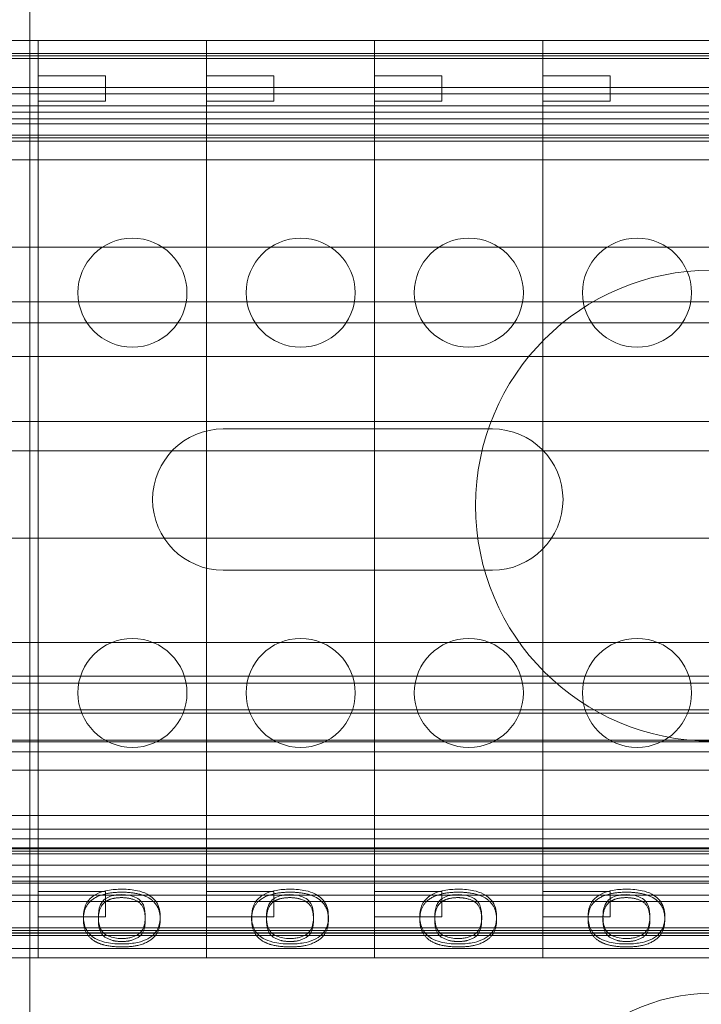
# Model space of a CAD drawing. Units: millimetres. Extents: x 622 to 8360, y 78 to 10896.
# Drawn here: x 2879 to 2899, y 5155 to 5185 of the extents above; entities that cross this region are included whole.
import ezdxf

# ---------------------------------------------------------------- set-up
doc = ezdxf.new("R2010")
doc.units = ezdxf.units.MM
doc.header["$LTSCALE"] = 40
for name, color, linetype, lineweight in [('Center Mark(Hillmar_metric)', 7, 'Continuous', 18), ('Dimensions(Hillmar_metric)', 7, 'Continuous', 13), ('Hidden Edges(Hillmar_metric)', 7, 'Continuous', 18), ('Symbols(Hillmar_metric)', 7, 'Continuous', 18)]:
    doc.layers.add(name, color=color, linetype=linetype, lineweight=lineweight)
doc.styles.add('Hillmar_metric_Dimensions', font='arial.ttf')
doc.dimstyles.new('DEFAULT-ISO-Method 1b-Hillmar_metric', dxfattribs={"dimscale": 40, "dimtxt": 2, "dimasz": 2.5, "dimexe": 1, "dimexo": 1, "dimgap": 0.25, "dimtad": 1, "dimtih": 1, "dimtoh": 1, "dimrnd": 1e-08, "dimdsep": 46, "dimtxsty": 'Hillmar_metric_Dimensions', "dimcen": 0.09, "dimdle": 8, "dimclrd": 7, "dimclre": 7, "dimclrt": 7, "dimazin": 2, "dimtfac": 0.75, "dimtmove": 0, "dimatfit": 3, "dimfxl": 1, "dimtolj": 1, "dimlwd": 9, "dimlwe": 9, "dimarcsym": 0})
doc.dimstyles.new('DEFAULT-ISO-Method 1b-Hillmar_metric$7', dxfattribs={"dimscale": 40, "dimtxt": 2, "dimasz": 2.5, "dimexe": 1, "dimexo": 1, "dimgap": 0.25, "dimtad": 1, "dimtih": 1, "dimtoh": 1, "dimrnd": 1e-08, "dimdsep": 46, "dimtxsty": 'Hillmar_metric_Dimensions', "dimcen": 0.09, "dimdle": 8, "dimclrd": 7, "dimclre": 7, "dimclrt": 7, "dimazin": 2, "dimtfac": 0.75, "dimtmove": 0, "dimatfit": 3, "dimfxl": 1, "dimtolj": 1, "dimlwd": 15, "dimlwe": 9, "dimarcsym": 0})

# ---------------------------------------------------------------- blocks, each defined once
blk = doc.blocks.new('*D26')
at = {"layer": 'Defpoints', "color": 0, "linetype": 'Continuous', "transparency": 16777216}
for p in [(2844.214, 5172.802), (1780.334, 4662.802), (2954.214, 4662.802)]:
    blk.add_point(p, dxfattribs=at)
at = {"layer": 'Dimensions(Hillmar_metric)', "color": 7, "linetype": 'Continuous', "lineweight": 9, "transparency": 16777216}
for p, q in [((2804.214, 5172.802), (1740.334, 5172.802)), ((1780.334, 5072.802), (1780.334, 4968.648)), ((1780.334, 4762.802), (1780.334, 4866.956)), ((2914.214, 4662.802), (1740.334, 4662.802))]:
    blk.add_line(p, q, dxfattribs=at)
at = {"layer": 'Dimensions(Hillmar_metric)', "color": 7, "linetype": 'Continuous', "transparency": 16777216}
for points in [[(1763.667, 5072.802), (1797, 5072.802), (1780.334, 5172.802)], [(1763.667, 4762.802), (1797, 4762.802), (1780.334, 4662.802)]]:
    blk.add_solid(points, dxfattribs=at)
at = {"layer": 'Dimensions(Hillmar_metric)', "color": 7, "linetype": 'Continuous', "lineweight": 13, "transparency": 16777216, "insert": (1780.334, 4917.802), "char_height": 80, "attachment_point": 5, "style": 'Hillmar_metric_Dimensions'}
blk.add_mtext('\\A1;510', dxfattribs=at)
blk = doc.blocks.new('*D28')
at = {"layer": 'Defpoints', "color": 0, "linetype": 'Continuous', "transparency": 16777216}
for p in [(2954.214, 5942.802), (2054.214, 4734.702), (2954.214, 4734.702)]:
    blk.add_point(p, dxfattribs=at)
at = {"layer": 'Dimensions(Hillmar_metric)', "color": 7, "linetype": 'Continuous', "lineweight": 9, "transparency": 16777216}
for p, q in [((2054.214, 4774.702), (2054.214, 5982.802)), ((2954.214, 4774.702), (2954.214, 5982.802)), ((2154.214, 5942.802), (2854.214, 5942.802))]:
    blk.add_line(p, q, dxfattribs=at)
at = {"layer": 'Dimensions(Hillmar_metric)', "color": 7, "linetype": 'Continuous', "transparency": 16777216}
for points in [[(2154.214, 5959.468), (2154.214, 5926.135), (2054.214, 5942.802)], [(2854.214, 5959.468), (2854.214, 5926.135), (2954.214, 5942.802)]]:
    blk.add_solid(points, dxfattribs=at)
at = {"layer": 'Dimensions(Hillmar_metric)', "color": 7, "linetype": 'Continuous', "lineweight": 13, "transparency": 16777216, "insert": (2504.214, 5994.193), "char_height": 80, "attachment_point": 5, "style": 'Hillmar_metric_Dimensions'}
blk.add_mtext('\\A1;900 MOUNT', dxfattribs=at)

msp = doc.modelspace()

# ---------------------------------------------------------------- linework, layer by layer
at = {"layer": 'Center Mark(Hillmar_metric)'}
msp.add_line((2916.114, 5172.802), (2772.314, 5172.802), dxfattribs=at)
at = {"layer": 'Hidden Edges(Hillmar_metric)'}
for p, q in [((2879.214, 5122.802), (2879.214, 5222.802)), ((2879.464, 5184.133), (2874.464, 5184.133)), ((2879.464, 5184.133), (2879.464, 5183.842)), ((2884.464, 5184.133), (2879.464, 5184.133)), ((2879.464, 5183.842), (2879.464, 5184.133)), ((2879.464, 5183.679), (2879.464, 5183.842)), ((2879.464, 5183.842), (2879.464, 5183.679)), ((2884.464, 5184.133), (2884.464, 5183.842)), ((2889.464, 5184.133), (2884.464, 5184.133)), ((2884.464, 5183.842), (2884.464, 5184.133)), ((2884.464, 5183.679), (2884.464, 5183.842)), ((2884.464, 5183.842), (2884.464, 5183.679)), ((2889.464, 5184.133), (2889.464, 5183.842)), ((2894.464, 5184.133), (2889.464, 5184.133)), ((2889.464, 5183.842), (2889.464, 5184.133)), ((2889.464, 5183.679), (2889.464, 5183.842)), ((2889.464, 5183.842), (2889.464, 5183.679)), ((2894.464, 5184.133), (2894.464, 5183.842)), ((2899.464, 5184.133), (2894.464, 5184.133)), ((2894.464, 5183.842), (2894.464, 5184.133)), ((2894.464, 5183.679), (2894.464, 5183.842)), ((2894.464, 5183.842), (2894.464, 5183.679)), ((2874.464, 5183.751), (2879.464, 5183.751)), ((2879.464, 5183.679), (2874.464, 5183.679)), ((2879.464, 5183.599), (2874.464, 5183.599)), ((2879.464, 5183.751), (2884.464, 5183.751)), ((2879.464, 5183.599), (2879.464, 5183.679)), ((2884.464, 5183.679), (2879.464, 5183.679)), ((2879.464, 5183.679), (2879.464, 5183.599)), ((2879.464, 5182.733), (2879.464, 5183.599)), ((2884.464, 5183.599), (2879.464, 5183.599)), ((2879.464, 5183.599), (2879.464, 5182.733)), ((2884.464, 5183.751), (2889.464, 5183.751)), ((2884.464, 5183.599), (2884.464, 5183.679)), ((2889.464, 5183.679), (2884.464, 5183.679)), ((2884.464, 5183.679), (2884.464, 5183.599)), ((2884.464, 5182.733), (2884.464, 5183.599)), ((2889.464, 5183.599), (2884.464, 5183.599)), ((2884.464, 5183.599), (2884.464, 5182.733)), ((2889.464, 5183.751), (2894.464, 5183.751)), ((2889.464, 5183.599), (2889.464, 5183.679)), ((2894.464, 5183.679), (2889.464, 5183.679)), ((2889.464, 5183.679), (2889.464, 5183.599)), ((2889.464, 5182.733), (2889.464, 5183.599)), ((2894.464, 5183.599), (2889.464, 5183.599)), ((2889.464, 5183.599), (2889.464, 5182.733)), ((2894.464, 5183.751), (2899.464, 5183.751)), ((2894.464, 5183.599), (2894.464, 5183.679)), ((2899.464, 5183.679), (2894.464, 5183.679)), ((2894.464, 5183.679), (2894.464, 5183.599)), ((2894.464, 5182.733), (2894.464, 5183.599)), ((2899.464, 5183.599), (2894.464, 5183.599)), ((2894.464, 5183.599), (2894.464, 5182.733)), ((2879.464, 5183.078), (2881.464, 5183.078)), ((2881.464, 5182.328), (2881.464, 5183.078)), ((2884.464, 5183.078), (2886.464, 5183.078)), ((2886.464, 5182.328), (2886.464, 5183.078)), ((2889.464, 5183.078), (2891.464, 5183.078)), ((2891.464, 5182.328), (2891.464, 5183.078)), ((2894.464, 5183.078), (2896.464, 5183.078)), ((2896.464, 5182.328), (2896.464, 5183.078)), ((2879.464, 5182.733), (2874.464, 5182.733)), ((2879.464, 5182.187), (2879.464, 5182.733)), ((2884.464, 5182.733), (2879.464, 5182.733)), ((2879.464, 5182.733), (2879.464, 5182.187)), ((2884.464, 5182.187), (2884.464, 5182.733)), ((2889.464, 5182.733), (2884.464, 5182.733)), ((2884.464, 5182.733), (2884.464, 5182.187)), ((2889.464, 5182.187), (2889.464, 5182.733)), ((2894.464, 5182.733), (2889.464, 5182.733)), ((2889.464, 5182.733), (2889.464, 5182.187)), ((2894.464, 5182.187), (2894.464, 5182.733)), ((2899.464, 5182.733), (2894.464, 5182.733)), ((2894.464, 5182.733), (2894.464, 5182.187)), ((2879.464, 5182.548), (2874.464, 5182.548)), ((2884.464, 5182.548), (2879.464, 5182.548)), ((2889.464, 5182.548), (2884.464, 5182.548)), ((2894.464, 5182.548), (2889.464, 5182.548)), ((2899.464, 5182.548), (2894.464, 5182.548)), ((2879.464, 5182.187), (2874.464, 5182.187)), ((2879.464, 5182.328), (2881.464, 5182.328)), ((2879.464, 5181.658), (2879.464, 5182.187)), ((2884.464, 5182.187), (2879.464, 5182.187)), ((2879.464, 5182.187), (2879.464, 5181.658)), ((2884.464, 5182.328), (2886.464, 5182.328)), ((2884.464, 5181.658), (2884.464, 5182.187)), ((2889.464, 5182.187), (2884.464, 5182.187)), ((2884.464, 5182.187), (2884.464, 5181.658)), ((2889.464, 5182.328), (2891.464, 5182.328)), ((2889.464, 5181.658), (2889.464, 5182.187)), ((2894.464, 5182.187), (2889.464, 5182.187)), ((2889.464, 5182.187), (2889.464, 5181.658)), ((2894.464, 5182.328), (2896.464, 5182.328)), ((2894.464, 5181.658), (2894.464, 5182.187)), ((2899.464, 5182.187), (2894.464, 5182.187)), ((2894.464, 5182.187), (2894.464, 5181.658)), ((2879.464, 5181.999), (2874.464, 5181.999)), ((2879.464, 5181.802), (2874.464, 5181.802)), ((2884.464, 5181.999), (2879.464, 5181.999)), ((2884.464, 5181.802), (2879.464, 5181.802)), ((2889.464, 5181.999), (2884.464, 5181.999)), ((2889.464, 5181.802), (2884.464, 5181.802)), ((2894.464, 5181.999), (2889.464, 5181.999)), ((2894.464, 5181.802), (2889.464, 5181.802)), ((2899.464, 5181.999), (2894.464, 5181.999)), ((2899.464, 5181.802), (2894.464, 5181.802)), ((2874.464, 5181.658), (2879.464, 5181.658)), ((2879.464, 5181.658), (2879.464, 5181.655)), ((2879.464, 5181.658), (2884.464, 5181.658)), ((2879.464, 5181.655), (2879.464, 5181.658)), ((2879.464, 5181.647), (2879.464, 5181.655)), ((2879.464, 5181.655), (2879.464, 5181.647)), ((2879.464, 5181.647), (2879.464, 5180.859)), ((2879.464, 5180.859), (2879.464, 5181.647)), ((2884.464, 5181.658), (2884.464, 5181.655)), ((2884.464, 5181.658), (2889.464, 5181.658)), ((2884.464, 5181.655), (2884.464, 5181.658)), ((2884.464, 5181.647), (2884.464, 5181.655)), ((2884.464, 5181.655), (2884.464, 5181.647)), ((2884.464, 5181.647), (2884.464, 5180.859)), ((2884.464, 5180.859), (2884.464, 5181.647)), ((2889.464, 5181.658), (2889.464, 5181.655)), ((2889.464, 5181.658), (2894.464, 5181.658)), ((2889.464, 5181.655), (2889.464, 5181.658)), ((2889.464, 5181.647), (2889.464, 5181.655)), ((2889.464, 5181.655), (2889.464, 5181.647)), ((2889.464, 5181.647), (2889.464, 5180.859)), ((2889.464, 5180.859), (2889.464, 5181.647)), ((2894.464, 5181.658), (2894.464, 5181.655)), ((2894.464, 5181.658), (2899.464, 5181.658)), ((2894.464, 5181.655), (2894.464, 5181.658)), ((2894.464, 5181.647), (2894.464, 5181.655)), ((2894.464, 5181.655), (2894.464, 5181.647)), ((2894.464, 5181.647), (2894.464, 5180.859)), ((2894.464, 5180.859), (2894.464, 5181.647)), ((2879.464, 5181.321), (2874.464, 5181.321)), ((2879.464, 5181.241), (2874.464, 5181.241)), ((2884.464, 5181.321), (2879.464, 5181.321)), ((2884.464, 5181.241), (2879.464, 5181.241)), ((2889.464, 5181.321), (2884.464, 5181.321)), ((2889.464, 5181.241), (2884.464, 5181.241)), ((2894.464, 5181.321), (2889.464, 5181.321)), ((2894.464, 5181.241), (2889.464, 5181.241)), ((2899.464, 5181.321), (2894.464, 5181.321)), ((2899.464, 5181.241), (2894.464, 5181.241)), ((2879.464, 5181.136), (2874.464, 5181.136)), ((2884.464, 5181.136), (2879.464, 5181.136)), ((2889.464, 5181.136), (2884.464, 5181.136)), ((2894.464, 5181.136), (2889.464, 5181.136)), ((2899.464, 5181.136), (2894.464, 5181.136)), ((2879.464, 5172.619), (2879.464, 5180.859)), ((2879.464, 5180.859), (2879.464, 5172.619)), ((2884.464, 5172.619), (2884.464, 5180.859)), ((2884.464, 5180.859), (2884.464, 5172.619)), ((2889.464, 5172.619), (2889.464, 5180.859)), ((2889.464, 5180.859), (2889.464, 5172.619)), ((2894.464, 5172.619), (2894.464, 5180.859)), ((2894.464, 5180.859), (2894.464, 5172.619)), ((2879.464, 5180.587), (2874.464, 5180.587)), ((2884.464, 5180.587), (2879.464, 5180.587)), ((2889.464, 5180.587), (2884.464, 5180.587)), ((2894.464, 5180.587), (2889.464, 5180.587)), ((2899.464, 5180.587), (2894.464, 5180.587)), ((2879.464, 5177.983), (2874.464, 5177.983)), ((2884.464, 5177.983), (2879.464, 5177.983)), ((2889.464, 5177.983), (2884.464, 5177.983)), ((2894.464, 5177.983), (2889.464, 5177.983)), ((2899.464, 5177.983), (2894.464, 5177.983)), ((2879.464, 5176.358), (2874.464, 5176.358)), ((2884.464, 5176.358), (2879.464, 5176.358)), ((2889.464, 5176.358), (2884.464, 5176.358)), ((2894.464, 5176.358), (2889.464, 5176.358)), ((2899.464, 5176.358), (2894.464, 5176.358)), ((2846.464, 5175.733), (2951.464, 5175.733)), ((2846.464, 5174.733), (2951.464, 5174.733)), ((2879.464, 5172.619), (2879.464, 5172.425)), ((2879.464, 5172.425), (2879.464, 5172.619)), ((2879.464, 5171.933), (2879.464, 5172.425)), ((2879.464, 5172.425), (2879.464, 5171.933)), ((2884.464, 5172.619), (2884.464, 5172.425)), ((2884.464, 5172.425), (2884.464, 5172.619)), ((2884.464, 5171.933), (2884.464, 5172.425)), ((2884.464, 5172.425), (2884.464, 5171.933)), ((2884.964, 5172.583), (2892.964, 5172.583)), ((2889.464, 5172.619), (2889.464, 5172.425)), ((2889.464, 5172.425), (2889.464, 5172.619)), ((2889.464, 5171.933), (2889.464, 5172.425)), ((2889.464, 5172.425), (2889.464, 5171.933)), ((2894.464, 5172.619), (2894.464, 5172.425)), ((2894.464, 5172.425), (2894.464, 5172.619)), ((2894.464, 5171.933), (2894.464, 5172.425)), ((2894.464, 5172.425), (2894.464, 5171.933)), ((2879.464, 5171.933), (2874.464, 5171.933)), ((2879.464, 5169.333), (2879.464, 5171.933)), ((2884.464, 5171.933), (2879.464, 5171.933)), ((2879.464, 5171.933), (2879.464, 5169.333)), ((2884.464, 5169.333), (2884.464, 5171.933)), ((2889.464, 5171.933), (2884.464, 5171.933)), ((2884.464, 5171.933), (2884.464, 5169.333)), ((2889.464, 5169.333), (2889.464, 5171.933)), ((2894.464, 5171.933), (2889.464, 5171.933)), ((2889.464, 5171.933), (2889.464, 5169.333)), ((2894.464, 5169.333), (2894.464, 5171.933)), ((2899.464, 5171.933), (2894.464, 5171.933)), ((2894.464, 5171.933), (2894.464, 5169.333)), ((2879.464, 5169.333), (2874.464, 5169.333)), ((2879.464, 5168.841), (2879.464, 5169.333)), ((2884.464, 5169.333), (2879.464, 5169.333)), ((2879.464, 5169.333), (2879.464, 5168.841)), ((2884.464, 5168.841), (2884.464, 5169.333)), ((2889.464, 5169.333), (2884.464, 5169.333)), ((2884.464, 5169.333), (2884.464, 5168.841)), ((2889.464, 5168.841), (2889.464, 5169.333)), ((2894.464, 5169.333), (2889.464, 5169.333)), ((2889.464, 5169.333), (2889.464, 5168.841)), ((2894.464, 5168.841), (2894.464, 5169.333)), ((2899.464, 5169.333), (2894.464, 5169.333)), ((2894.464, 5169.333), (2894.464, 5168.841)), ((2879.464, 5168.841), (2879.464, 5168.648)), ((2879.464, 5168.648), (2879.464, 5168.841)), ((2879.464, 5160.407), (2879.464, 5168.648)), ((2879.464, 5168.648), (2879.464, 5160.407)), ((2884.464, 5168.841), (2884.464, 5168.648)), ((2884.464, 5168.648), (2884.464, 5168.841)), ((2884.464, 5160.407), (2884.464, 5168.648)), ((2884.464, 5168.648), (2884.464, 5160.407)), ((2889.464, 5168.841), (2889.464, 5168.648)), ((2889.464, 5168.648), (2889.464, 5168.841)), ((2889.464, 5160.407), (2889.464, 5168.648)), ((2889.464, 5168.648), (2889.464, 5160.407)), ((2894.464, 5168.841), (2894.464, 5168.648)), ((2894.464, 5168.648), (2894.464, 5168.841)), ((2894.464, 5160.407), (2894.464, 5168.648)), ((2894.464, 5168.648), (2894.464, 5160.407)), ((2892.964, 5168.383), (2884.964, 5168.383)), ((2846.464, 5166.233), (2951.464, 5166.233)), ((2846.464, 5165.233), (2951.464, 5165.233)), ((2879.464, 5165.028), (2874.464, 5165.028)), ((2884.464, 5165.028), (2879.464, 5165.028)), ((2889.464, 5165.028), (2884.464, 5165.028)), ((2894.464, 5165.028), (2889.464, 5165.028)), ((2899.464, 5165.028), (2894.464, 5165.028)), ((2879.464, 5164.228), (2874.464, 5164.228)), ((2884.464, 5164.228), (2879.464, 5164.228)), ((2889.464, 5164.228), (2884.464, 5164.228)), ((2894.464, 5164.228), (2889.464, 5164.228)), ((2899.464, 5164.228), (2894.464, 5164.228)), ((2879.464, 5164.128), (2874.464, 5164.128)), ((2884.464, 5164.128), (2879.464, 5164.128)), ((2889.464, 5164.128), (2884.464, 5164.128)), ((2894.464, 5164.128), (2889.464, 5164.128)), ((2899.464, 5164.128), (2894.464, 5164.128)), ((2879.464, 5163.328), (2874.464, 5163.328)), ((2879.464, 5163.283), (2874.464, 5163.283)), ((2884.464, 5163.328), (2879.464, 5163.328)), ((2884.464, 5163.283), (2879.464, 5163.283)), ((2889.464, 5163.328), (2884.464, 5163.328)), ((2889.464, 5163.283), (2884.464, 5163.283)), ((2894.464, 5163.328), (2889.464, 5163.328)), ((2894.464, 5163.283), (2889.464, 5163.283)), ((2899.464, 5163.328), (2894.464, 5163.328)), ((2899.464, 5163.283), (2894.464, 5163.283)), ((2846.464, 5162.983), (2951.464, 5162.983)), ((2879.464, 5162.433), (2874.464, 5162.433)), ((2884.464, 5162.433), (2879.464, 5162.433)), ((2889.464, 5162.433), (2884.464, 5162.433)), ((2894.464, 5162.433), (2889.464, 5162.433)), ((2899.464, 5162.433), (2894.464, 5162.433)), ((2874.464, 5161.087), (2879.464, 5161.087)), ((2879.464, 5161.087), (2884.464, 5161.087)), ((2884.464, 5161.087), (2889.464, 5161.087)), ((2889.464, 5161.087), (2894.464, 5161.087)), ((2894.464, 5161.087), (2899.464, 5161.087)), ((2879.464, 5160.68), (2874.464, 5160.68)), ((2879.464, 5160.68), (2874.464, 5160.68)), ((2884.464, 5160.68), (2879.464, 5160.68)), ((2884.464, 5160.68), (2879.464, 5160.68)), ((2889.464, 5160.68), (2884.464, 5160.68)), ((2889.464, 5160.68), (2884.464, 5160.68)), ((2894.464, 5160.68), (2889.464, 5160.68)), ((2894.464, 5160.68), (2889.464, 5160.68)), ((2899.464, 5160.68), (2894.464, 5160.68)), ((2899.464, 5160.68), (2894.464, 5160.68)), ((2874.464, 5160.396), (2879.464, 5160.396)), ((2879.464, 5160.131), (2874.464, 5160.131)), ((2879.464, 5160.407), (2879.464, 5159.619)), ((2879.464, 5159.619), (2879.464, 5160.407)), ((2879.464, 5160.396), (2884.464, 5160.396)), ((2884.464, 5160.131), (2879.464, 5160.131)), ((2884.464, 5160.407), (2884.464, 5159.619)), ((2884.464, 5159.619), (2884.464, 5160.407)), ((2884.464, 5160.396), (2889.464, 5160.396)), ((2889.464, 5160.131), (2884.464, 5160.131)), ((2889.464, 5160.407), (2889.464, 5159.619)), ((2889.464, 5159.619), (2889.464, 5160.407)), ((2889.464, 5160.396), (2894.464, 5160.396)), ((2894.464, 5160.131), (2889.464, 5160.131)), ((2894.464, 5160.407), (2894.464, 5159.619)), ((2894.464, 5159.619), (2894.464, 5160.407)), ((2894.464, 5160.396), (2899.464, 5160.396)), ((2899.464, 5160.131), (2894.464, 5160.131)), ((2874.464, 5160.098), (2879.464, 5160.098)), ((2879.464, 5160.025), (2874.464, 5160.025)), ((2874.464, 5160.025), (2879.464, 5160.025)), ((2879.464, 5159.946), (2874.464, 5159.946)), ((2879.464, 5160.098), (2884.464, 5160.098)), ((2884.464, 5160.025), (2879.464, 5160.025)), ((2879.464, 5160.025), (2884.464, 5160.025)), ((2884.464, 5159.946), (2879.464, 5159.946)), ((2884.464, 5160.098), (2889.464, 5160.098)), ((2889.464, 5160.025), (2884.464, 5160.025)), ((2884.464, 5160.025), (2889.464, 5160.025)), ((2889.464, 5159.946), (2884.464, 5159.946)), ((2889.464, 5160.098), (2894.464, 5160.098)), ((2894.464, 5160.025), (2889.464, 5160.025)), ((2889.464, 5160.025), (2894.464, 5160.025)), ((2894.464, 5159.946), (2889.464, 5159.946)), ((2894.464, 5160.098), (2899.464, 5160.098)), ((2899.464, 5160.025), (2894.464, 5160.025)), ((2894.464, 5160.025), (2899.464, 5160.025)), ((2899.464, 5159.946), (2894.464, 5159.946)), ((2874.464, 5159.609), (2879.464, 5159.609)), ((2879.464, 5159.612), (2879.464, 5159.619)), ((2879.464, 5159.619), (2879.464, 5159.612)), ((2879.464, 5159.612), (2879.464, 5159.609)), ((2879.464, 5159.609), (2879.464, 5159.612)), ((2879.464, 5159.609), (2884.464, 5159.609)), ((2879.464, 5159.609), (2879.464, 5159.135)), ((2879.464, 5159.609), (2879.464, 5159.135)), ((2884.464, 5159.612), (2884.464, 5159.619)), ((2884.464, 5159.619), (2884.464, 5159.612)), ((2884.464, 5159.612), (2884.464, 5159.609)), ((2884.464, 5159.609), (2884.464, 5159.612)), ((2884.464, 5159.609), (2889.464, 5159.609)), ((2884.464, 5159.609), (2884.464, 5159.135)), ((2884.464, 5159.609), (2884.464, 5159.135)), ((2889.464, 5159.612), (2889.464, 5159.619)), ((2889.464, 5159.619), (2889.464, 5159.612)), ((2889.464, 5159.612), (2889.464, 5159.609)), ((2889.464, 5159.609), (2889.464, 5159.612)), ((2889.464, 5159.609), (2894.464, 5159.609)), ((2889.464, 5159.609), (2889.464, 5159.135)), ((2889.464, 5159.609), (2889.464, 5159.135)), ((2894.464, 5159.612), (2894.464, 5159.619)), ((2894.464, 5159.619), (2894.464, 5159.612)), ((2894.464, 5159.612), (2894.464, 5159.609)), ((2894.464, 5159.609), (2894.464, 5159.612)), ((2894.464, 5159.609), (2899.464, 5159.609)), ((2894.464, 5159.609), (2894.464, 5159.135)), ((2894.464, 5159.609), (2894.464, 5159.135)), ((2879.464, 5159.268), (2874.464, 5159.268)), ((2884.464, 5159.268), (2879.464, 5159.268)), ((2889.464, 5159.268), (2884.464, 5159.268)), ((2894.464, 5159.268), (2889.464, 5159.268)), ((2899.464, 5159.268), (2894.464, 5159.268)), ((2879.464, 5159.135), (2874.464, 5159.135)), ((2879.464, 5159.08), (2874.464, 5159.08)), ((2879.464, 5156.858), (2879.464, 5159.135)), ((2884.464, 5159.135), (2879.464, 5159.135)), ((2879.464, 5159.135), (2879.464, 5156.858)), ((2884.464, 5159.08), (2879.464, 5159.08)), ((2884.464, 5156.858), (2884.464, 5159.135)), ((2889.464, 5159.135), (2884.464, 5159.135)), ((2884.464, 5159.135), (2884.464, 5156.858)), ((2889.464, 5159.08), (2884.464, 5159.08)), ((2889.464, 5156.858), (2889.464, 5159.135)), ((2894.464, 5159.135), (2889.464, 5159.135)), ((2889.464, 5159.135), (2889.464, 5156.858)), ((2894.464, 5159.08), (2889.464, 5159.08)), ((2894.464, 5156.858), (2894.464, 5159.135)), ((2899.464, 5159.135), (2894.464, 5159.135)), ((2894.464, 5159.135), (2894.464, 5156.858)), ((2899.464, 5159.08), (2894.464, 5159.08)), ((2879.464, 5158.719), (2874.464, 5158.719)), ((2879.464, 5158.828), (2881.464, 5158.828)), ((2884.464, 5158.719), (2879.464, 5158.719)), ((2881.464, 5158.078), (2881.464, 5158.828)), ((2884.464, 5158.828), (2886.464, 5158.828)), ((2889.464, 5158.719), (2884.464, 5158.719)), ((2886.464, 5158.078), (2886.464, 5158.828)), ((2889.464, 5158.828), (2891.464, 5158.828)), ((2894.464, 5158.719), (2889.464, 5158.719)), ((2891.464, 5158.078), (2891.464, 5158.828)), ((2894.464, 5158.828), (2896.464, 5158.828)), ((2899.464, 5158.719), (2894.464, 5158.719)), ((2896.464, 5158.078), (2896.464, 5158.828)), ((2879.464, 5158.534), (2874.464, 5158.534)), ((2884.464, 5158.534), (2879.464, 5158.534)), ((2889.464, 5158.534), (2884.464, 5158.534)), ((2894.464, 5158.534), (2889.464, 5158.534)), ((2899.464, 5158.534), (2894.464, 5158.534)), ((2879.464, 5158.078), (2881.464, 5158.078)), ((2880.808, 5157.993), (2880.808, 5158.082)), ((2881.251, 5157.993), (2881.251, 5158.082)), ((2882.646, 5157.993), (2882.646, 5158.082)), ((2883.089, 5157.993), (2883.089, 5158.082)), ((2884.464, 5158.078), (2886.464, 5158.078)), ((2885.808, 5157.993), (2885.808, 5158.082)), ((2886.251, 5157.993), (2886.251, 5158.082)), ((2887.646, 5157.993), (2887.646, 5158.082)), ((2888.089, 5157.993), (2888.089, 5158.082)), ((2889.464, 5158.078), (2891.464, 5158.078)), ((2890.808, 5157.993), (2890.808, 5158.082)), ((2891.251, 5157.993), (2891.251, 5158.082)), ((2892.646, 5157.993), (2892.646, 5158.082)), ((2893.089, 5157.993), (2893.089, 5158.082)), ((2894.464, 5158.078), (2896.464, 5158.078)), ((2895.808, 5157.993), (2895.808, 5158.082)), ((2896.251, 5157.993), (2896.251, 5158.082)), ((2897.646, 5157.993), (2897.646, 5158.082)), ((2898.089, 5157.993), (2898.089, 5158.082)), ((2879.464, 5157.748), (2874.464, 5157.748)), ((2879.464, 5157.668), (2874.464, 5157.668)), ((2879.464, 5157.598), (2874.464, 5157.598)), ((2879.464, 5157.588), (2874.464, 5157.588)), ((2874.464, 5157.516), (2879.464, 5157.516)), ((2884.464, 5157.748), (2879.464, 5157.748)), ((2884.464, 5157.668), (2879.464, 5157.668)), ((2884.464, 5157.598), (2879.464, 5157.598)), ((2884.464, 5157.588), (2879.464, 5157.588)), ((2879.464, 5157.516), (2884.464, 5157.516)), ((2889.464, 5157.748), (2884.464, 5157.748)), ((2889.464, 5157.668), (2884.464, 5157.668)), ((2889.464, 5157.598), (2884.464, 5157.598)), ((2889.464, 5157.588), (2884.464, 5157.588)), ((2884.464, 5157.516), (2889.464, 5157.516)), ((2894.464, 5157.748), (2889.464, 5157.748)), ((2894.464, 5157.668), (2889.464, 5157.668)), ((2894.464, 5157.598), (2889.464, 5157.598)), ((2894.464, 5157.588), (2889.464, 5157.588)), ((2889.464, 5157.516), (2894.464, 5157.516)), ((2899.464, 5157.748), (2894.464, 5157.748)), ((2899.464, 5157.668), (2894.464, 5157.668)), ((2899.464, 5157.598), (2894.464, 5157.598)), ((2899.464, 5157.588), (2894.464, 5157.588)), ((2894.464, 5157.516), (2899.464, 5157.516)), ((2879.464, 5157.133), (2874.464, 5157.133)), ((2884.464, 5157.133), (2879.464, 5157.133)), ((2889.464, 5157.133), (2884.464, 5157.133)), ((2894.464, 5157.133), (2889.464, 5157.133)), ((2899.464, 5157.133), (2894.464, 5157.133)), ((2874.464, 5156.858), (2879.464, 5156.858)), ((2879.464, 5156.858), (2884.464, 5156.858)), ((2884.464, 5156.858), (2889.464, 5156.858)), ((2889.464, 5156.858), (2894.464, 5156.858)), ((2894.464, 5156.858), (2899.464, 5156.858))]:
    msp.add_line(p, q, dxfattribs=at)
for centre, radius in [((2882.264, 5176.633), 1.621), ((2887.264, 5176.633), 1.621), ((2892.264, 5176.633), 1.621), ((2897.264, 5176.633), 1.621), ((2899.464, 5170.302), 7), ((2882.264, 5164.733), 1.621), ((2887.264, 5164.733), 1.621), ((2892.264, 5164.733), 1.621), ((2897.264, 5164.733), 1.621)]:
    msp.add_circle(centre, radius, dxfattribs=at)
for centre, radius, start, end in [((2884.964, 5170.483), 2.1, 90, 270), ((2892.964, 5170.483), 2.1, 270, 90), ((2899.464, 5150.302), 5.5, 39.5212, 140.4788)]:
    msp.add_arc(centre, radius, start, end, dxfattribs=at)
for points, knots in [([(2880.808, 5158.082), (2880.808, 5158.185), (2880.821, 5158.294), (2880.882, 5158.457), (2880.924, 5158.54), (2881.072, 5158.68), (2881.149, 5158.733), (2881.348, 5158.821), (2881.446, 5158.846), (2881.667, 5158.887), (2881.808, 5158.897), (2881.95, 5158.897)], [-0.2111211, -0.2111211, -0.2111211, -0.2111211, -0.1421668, -0.1421668, -0.1003512, -0.1003512, -0.0713398, -0.0713398, -0.0425764, -0.0425764, 0, 0, 0, 0]), ([(2881.945, 5158.735), (2881.89, 5158.735), (2881.836, 5158.732), (2881.733, 5158.719), (2881.686, 5158.71), (2881.575, 5158.677), (2881.519, 5158.651), (2881.473, 5158.621)], [-0.05612371, -0.05612371, -0.05612371, -0.05612371, -0.03975605, -0.03975605, -0.02413048, -0.02413048, 0, 0, 0, 0]), ([(2882.646, 5158.082), (2882.646, 5158.179), (2882.637, 5158.287), (2882.586, 5158.444), (2882.555, 5158.506), (2882.455, 5158.608), (2882.394, 5158.638), (2882.286, 5158.685), (2882.227, 5158.703), (2882.091, 5158.729), (2882.019, 5158.735), (2881.945, 5158.735)], [-0.1226971, -0.1226971, -0.1226971, -0.1226971, -0.0886867, -0.0886867, -0.0669353, -0.0669353, -0.0441293, -0.0441293, -0.0223283, -0.0223283, 0, 0, 0, 0]), ([(2881.95, 5158.897), (2882.033, 5158.897), (2882.116, 5158.893), (2882.274, 5158.878), (2882.347, 5158.867), (2882.504, 5158.832), (2882.607, 5158.801), (2882.824, 5158.689), (2882.896, 5158.616), (2883.04, 5158.44), (2883.089, 5158.299), (2883.089, 5158.082)], [-0.3474527, -0.3474527, -0.3474527, -0.3474527, -0.3026115, -0.3026115, -0.2608659, -0.2608659, -0.2084401, -0.2084401, -0.1426802, -0.1426802, 0, 0, 0, 0]), ([(2885.808, 5158.082), (2885.808, 5158.185), (2885.821, 5158.294), (2885.882, 5158.457), (2885.924, 5158.54), (2886.072, 5158.68), (2886.149, 5158.733), (2886.348, 5158.821), (2886.446, 5158.846), (2886.667, 5158.887), (2886.808, 5158.897), (2886.95, 5158.897)], [-0.2111211, -0.2111211, -0.2111211, -0.2111211, -0.1421668, -0.1421668, -0.1003512, -0.1003512, -0.0713398, -0.0713398, -0.0425764, -0.0425764, 0, 0, 0, 0]), ([(2886.945, 5158.735), (2886.89, 5158.735), (2886.836, 5158.732), (2886.733, 5158.719), (2886.686, 5158.71), (2886.575, 5158.677), (2886.519, 5158.651), (2886.473, 5158.621)], [-0.05612371, -0.05612371, -0.05612371, -0.05612371, -0.03975605, -0.03975605, -0.02413048, -0.02413048, 0, 0, 0, 0]), ([(2887.646, 5158.082), (2887.646, 5158.179), (2887.637, 5158.287), (2887.586, 5158.444), (2887.555, 5158.506), (2887.455, 5158.608), (2887.394, 5158.638), (2887.286, 5158.685), (2887.227, 5158.703), (2887.091, 5158.729), (2887.019, 5158.735), (2886.945, 5158.735)], [-0.1226971, -0.1226971, -0.1226971, -0.1226971, -0.0886867, -0.0886867, -0.0669353, -0.0669353, -0.0441293, -0.0441293, -0.0223283, -0.0223283, 0, 0, 0, 0]), ([(2886.95, 5158.897), (2887.033, 5158.897), (2887.116, 5158.893), (2887.274, 5158.878), (2887.347, 5158.867), (2887.504, 5158.832), (2887.607, 5158.801), (2887.824, 5158.689), (2887.896, 5158.616), (2888.04, 5158.44), (2888.089, 5158.299), (2888.089, 5158.082)], [-0.3474527, -0.3474527, -0.3474527, -0.3474527, -0.3026115, -0.3026115, -0.2608659, -0.2608659, -0.2084401, -0.2084401, -0.1426802, -0.1426802, 0, 0, 0, 0]), ([(2890.808, 5158.082), (2890.808, 5158.185), (2890.821, 5158.294), (2890.882, 5158.457), (2890.924, 5158.54), (2891.072, 5158.68), (2891.149, 5158.733), (2891.348, 5158.821), (2891.446, 5158.846), (2891.667, 5158.887), (2891.808, 5158.897), (2891.95, 5158.897)], [-0.2111211, -0.2111211, -0.2111211, -0.2111211, -0.1421668, -0.1421668, -0.1003512, -0.1003512, -0.0713398, -0.0713398, -0.0425764, -0.0425764, 0, 0, 0, 0]), ([(2891.945, 5158.735), (2891.89, 5158.735), (2891.836, 5158.732), (2891.733, 5158.719), (2891.686, 5158.71), (2891.575, 5158.677), (2891.519, 5158.651), (2891.473, 5158.621)], [-0.05612371, -0.05612371, -0.05612371, -0.05612371, -0.03975605, -0.03975605, -0.02413048, -0.02413048, 0, 0, 0, 0]), ([(2892.646, 5158.082), (2892.646, 5158.179), (2892.637, 5158.287), (2892.586, 5158.444), (2892.555, 5158.506), (2892.455, 5158.608), (2892.394, 5158.638), (2892.286, 5158.685), (2892.227, 5158.703), (2892.091, 5158.729), (2892.019, 5158.735), (2891.945, 5158.735)], [-0.1226971, -0.1226971, -0.1226971, -0.1226971, -0.0886867, -0.0886867, -0.0669353, -0.0669353, -0.0441293, -0.0441293, -0.0223283, -0.0223283, 0, 0, 0, 0]), ([(2891.95, 5158.897), (2892.033, 5158.897), (2892.116, 5158.893), (2892.274, 5158.878), (2892.347, 5158.867), (2892.504, 5158.832), (2892.607, 5158.801), (2892.824, 5158.689), (2892.896, 5158.616), (2893.04, 5158.44), (2893.089, 5158.299), (2893.089, 5158.082)], [-0.3474527, -0.3474527, -0.3474527, -0.3474527, -0.3026115, -0.3026115, -0.2608659, -0.2608659, -0.2084401, -0.2084401, -0.1426802, -0.1426802, 0, 0, 0, 0]), ([(2895.808, 5158.082), (2895.808, 5158.185), (2895.821, 5158.294), (2895.882, 5158.457), (2895.924, 5158.54), (2896.072, 5158.68), (2896.149, 5158.733), (2896.348, 5158.821), (2896.446, 5158.846), (2896.667, 5158.887), (2896.808, 5158.897), (2896.95, 5158.897)], [-0.2111211, -0.2111211, -0.2111211, -0.2111211, -0.1421668, -0.1421668, -0.1003512, -0.1003512, -0.0713398, -0.0713398, -0.0425764, -0.0425764, 0, 0, 0, 0]), ([(2896.945, 5158.735), (2896.89, 5158.735), (2896.836, 5158.732), (2896.733, 5158.719), (2896.686, 5158.71), (2896.575, 5158.677), (2896.519, 5158.651), (2896.473, 5158.621)], [-0.05612371, -0.05612371, -0.05612371, -0.05612371, -0.03975605, -0.03975605, -0.02413048, -0.02413048, 0, 0, 0, 0]), ([(2897.646, 5158.082), (2897.646, 5158.179), (2897.637, 5158.287), (2897.586, 5158.444), (2897.555, 5158.506), (2897.455, 5158.608), (2897.394, 5158.638), (2897.286, 5158.685), (2897.227, 5158.703), (2897.091, 5158.729), (2897.019, 5158.735), (2896.945, 5158.735)], [-0.1226971, -0.1226971, -0.1226971, -0.1226971, -0.0886867, -0.0886867, -0.0669353, -0.0669353, -0.0441293, -0.0441293, -0.0223283, -0.0223283, 0, 0, 0, 0]), ([(2896.95, 5158.897), (2897.033, 5158.897), (2897.116, 5158.893), (2897.274, 5158.878), (2897.347, 5158.867), (2897.504, 5158.832), (2897.607, 5158.801), (2897.824, 5158.689), (2897.896, 5158.616), (2898.04, 5158.44), (2898.089, 5158.299), (2898.089, 5158.082)], [-0.3474527, -0.3474527, -0.3474527, -0.3474527, -0.3026115, -0.3026115, -0.2608659, -0.2608659, -0.2084401, -0.2084401, -0.1426802, -0.1426802, 0, 0, 0, 0]), ([(2881.473, 5158.621), (2881.432, 5158.594), (2881.4, 5158.563), (2881.345, 5158.494), (2881.323, 5158.453), (2881.263, 5158.308), (2881.251, 5158.189), (2881.251, 5158.082)], [-0.1180602, -0.1180602, -0.1180602, -0.1180602, -0.0966588, -0.0966588, -0.0700272, -0.0700272, 0, 0, 0, 0]), ([(2886.473, 5158.621), (2886.432, 5158.594), (2886.4, 5158.563), (2886.345, 5158.494), (2886.323, 5158.453), (2886.263, 5158.308), (2886.251, 5158.189), (2886.251, 5158.082)], [-0.1180602, -0.1180602, -0.1180602, -0.1180602, -0.0966588, -0.0966588, -0.0700272, -0.0700272, 0, 0, 0, 0]), ([(2891.473, 5158.621), (2891.432, 5158.594), (2891.4, 5158.563), (2891.345, 5158.494), (2891.323, 5158.453), (2891.263, 5158.308), (2891.251, 5158.189), (2891.251, 5158.082)], [-0.1180602, -0.1180602, -0.1180602, -0.1180602, -0.0966588, -0.0966588, -0.0700272, -0.0700272, 0, 0, 0, 0]), ([(2896.473, 5158.621), (2896.432, 5158.594), (2896.4, 5158.563), (2896.345, 5158.494), (2896.323, 5158.453), (2896.263, 5158.308), (2896.251, 5158.189), (2896.251, 5158.082)], [-0.1180602, -0.1180602, -0.1180602, -0.1180602, -0.0966588, -0.0966588, -0.0700272, -0.0700272, 0, 0, 0, 0]), ([(2881.155, 5157.433), (2881.094, 5157.469), (2881.044, 5157.508), (2880.957, 5157.596), (2880.922, 5157.646), (2880.829, 5157.819), (2880.808, 5157.956), (2880.808, 5158.082)], [-0.1468523, -0.1468523, -0.1468523, -0.1468523, -0.1172524, -0.1172524, -0.0834372, -0.0834372, 0, 0, 0, 0]), ([(2881.251, 5158.082), (2881.251, 5157.985), (2881.26, 5157.877), (2881.313, 5157.72), (2881.343, 5157.659), (2881.444, 5157.556), (2881.505, 5157.526), (2881.612, 5157.48), (2881.671, 5157.461), (2881.806, 5157.436), (2881.877, 5157.43), (2881.95, 5157.43)], [-0.1210791, -0.1210791, -0.1210791, -0.1210791, -0.0875561, -0.0875561, -0.0662768, -0.0662768, -0.0437173, -0.0437173, -0.0220527, -0.0220527, 0, 0, 0, 0]), ([(2881.95, 5157.43), (2881.998, 5157.43), (2882.044, 5157.432), (2882.136, 5157.443), (2882.179, 5157.451), (2882.298, 5157.483), (2882.364, 5157.512), (2882.465, 5157.571), (2882.518, 5157.609), (2882.628, 5157.798), (2882.646, 5157.945), (2882.646, 5158.082)], [-0.3071692, -0.3071692, -0.3071692, -0.3071692, -0.267491, -0.267491, -0.2283429, -0.2283429, -0.1523418, -0.1523418, -0.0905834, -0.0905834, 0, 0, 0, 0]), ([(2883.089, 5158.082), (2883.089, 5157.98), (2883.077, 5157.872), (2883.015, 5157.707), (2882.972, 5157.625), (2882.828, 5157.487), (2882.75, 5157.434), (2882.549, 5157.345), (2882.449, 5157.319), (2882.231, 5157.279), (2882.091, 5157.269), (2881.95, 5157.269)], [-0.1981859, -0.1981859, -0.1981859, -0.1981859, -0.1371628, -0.1371628, -0.0981799, -0.0981799, -0.0703788, -0.0703788, -0.0423316, -0.0423316, 0, 0, 0, 0]), ([(2886.155, 5157.433), (2886.094, 5157.469), (2886.044, 5157.508), (2885.957, 5157.596), (2885.922, 5157.646), (2885.829, 5157.819), (2885.808, 5157.956), (2885.808, 5158.082)], [-0.1468523, -0.1468523, -0.1468523, -0.1468523, -0.1172524, -0.1172524, -0.0834372, -0.0834372, 0, 0, 0, 0]), ([(2886.251, 5158.082), (2886.251, 5157.985), (2886.26, 5157.877), (2886.313, 5157.72), (2886.343, 5157.659), (2886.444, 5157.556), (2886.505, 5157.526), (2886.612, 5157.48), (2886.671, 5157.461), (2886.806, 5157.436), (2886.877, 5157.43), (2886.95, 5157.43)], [-0.1210791, -0.1210791, -0.1210791, -0.1210791, -0.0875561, -0.0875561, -0.0662768, -0.0662768, -0.0437173, -0.0437173, -0.0220527, -0.0220527, 0, 0, 0, 0]), ([(2886.95, 5157.43), (2886.998, 5157.43), (2887.044, 5157.432), (2887.136, 5157.443), (2887.179, 5157.451), (2887.298, 5157.483), (2887.364, 5157.512), (2887.465, 5157.571), (2887.518, 5157.609), (2887.628, 5157.798), (2887.646, 5157.945), (2887.646, 5158.082)], [-0.3071692, -0.3071692, -0.3071692, -0.3071692, -0.267491, -0.267491, -0.2283429, -0.2283429, -0.1523418, -0.1523418, -0.0905834, -0.0905834, 0, 0, 0, 0]), ([(2888.089, 5158.082), (2888.089, 5157.98), (2888.077, 5157.872), (2888.015, 5157.707), (2887.972, 5157.625), (2887.828, 5157.487), (2887.75, 5157.434), (2887.549, 5157.345), (2887.449, 5157.319), (2887.231, 5157.279), (2887.091, 5157.269), (2886.95, 5157.269)], [-0.1981859, -0.1981859, -0.1981859, -0.1981859, -0.1371628, -0.1371628, -0.0981799, -0.0981799, -0.0703788, -0.0703788, -0.0423316, -0.0423316, 0, 0, 0, 0]), ([(2891.155, 5157.433), (2891.094, 5157.469), (2891.044, 5157.508), (2890.957, 5157.596), (2890.922, 5157.646), (2890.829, 5157.819), (2890.808, 5157.956), (2890.808, 5158.082)], [-0.1468523, -0.1468523, -0.1468523, -0.1468523, -0.1172524, -0.1172524, -0.0834372, -0.0834372, 0, 0, 0, 0]), ([(2891.251, 5158.082), (2891.251, 5157.985), (2891.26, 5157.877), (2891.313, 5157.72), (2891.343, 5157.659), (2891.444, 5157.556), (2891.505, 5157.526), (2891.612, 5157.48), (2891.671, 5157.461), (2891.806, 5157.436), (2891.877, 5157.43), (2891.95, 5157.43)], [-0.1210791, -0.1210791, -0.1210791, -0.1210791, -0.0875561, -0.0875561, -0.0662768, -0.0662768, -0.0437173, -0.0437173, -0.0220527, -0.0220527, 0, 0, 0, 0]), ([(2891.95, 5157.43), (2891.998, 5157.43), (2892.044, 5157.432), (2892.136, 5157.443), (2892.179, 5157.451), (2892.298, 5157.483), (2892.364, 5157.512), (2892.465, 5157.571), (2892.518, 5157.609), (2892.628, 5157.798), (2892.646, 5157.945), (2892.646, 5158.082)], [-0.3071692, -0.3071692, -0.3071692, -0.3071692, -0.267491, -0.267491, -0.2283429, -0.2283429, -0.1523418, -0.1523418, -0.0905834, -0.0905834, 0, 0, 0, 0]), ([(2893.089, 5158.082), (2893.089, 5157.98), (2893.077, 5157.872), (2893.015, 5157.707), (2892.972, 5157.625), (2892.828, 5157.487), (2892.75, 5157.434), (2892.549, 5157.345), (2892.449, 5157.319), (2892.231, 5157.279), (2892.091, 5157.269), (2891.95, 5157.269)], [-0.1981859, -0.1981859, -0.1981859, -0.1981859, -0.1371628, -0.1371628, -0.0981799, -0.0981799, -0.0703788, -0.0703788, -0.0423316, -0.0423316, 0, 0, 0, 0]), ([(2896.155, 5157.433), (2896.094, 5157.469), (2896.044, 5157.508), (2895.957, 5157.596), (2895.922, 5157.646), (2895.829, 5157.819), (2895.808, 5157.956), (2895.808, 5158.082)], [-0.1468523, -0.1468523, -0.1468523, -0.1468523, -0.1172524, -0.1172524, -0.0834372, -0.0834372, 0, 0, 0, 0]), ([(2896.251, 5158.082), (2896.251, 5157.985), (2896.26, 5157.877), (2896.313, 5157.72), (2896.343, 5157.659), (2896.444, 5157.556), (2896.505, 5157.526), (2896.612, 5157.48), (2896.671, 5157.461), (2896.806, 5157.436), (2896.877, 5157.43), (2896.95, 5157.43)], [-0.1210791, -0.1210791, -0.1210791, -0.1210791, -0.0875561, -0.0875561, -0.0662768, -0.0662768, -0.0437173, -0.0437173, -0.0220527, -0.0220527, 0, 0, 0, 0]), ([(2896.95, 5157.43), (2896.998, 5157.43), (2897.044, 5157.432), (2897.136, 5157.443), (2897.179, 5157.451), (2897.298, 5157.483), (2897.364, 5157.512), (2897.465, 5157.571), (2897.518, 5157.609), (2897.628, 5157.798), (2897.646, 5157.945), (2897.646, 5158.082)], [-0.3071692, -0.3071692, -0.3071692, -0.3071692, -0.267491, -0.267491, -0.2283429, -0.2283429, -0.1523418, -0.1523418, -0.0905834, -0.0905834, 0, 0, 0, 0]), ([(2898.089, 5158.082), (2898.089, 5157.98), (2898.077, 5157.872), (2898.015, 5157.707), (2897.972, 5157.625), (2897.828, 5157.487), (2897.75, 5157.434), (2897.549, 5157.345), (2897.449, 5157.319), (2897.231, 5157.279), (2897.091, 5157.269), (2896.95, 5157.269)], [-0.1981859, -0.1981859, -0.1981859, -0.1981859, -0.1371628, -0.1371628, -0.0981799, -0.0981799, -0.0703788, -0.0703788, -0.0423316, -0.0423316, 0, 0, 0, 0]), ([(2881.95, 5157.269), (2881.858, 5157.269), (2881.765, 5157.274), (2881.592, 5157.292), (2881.512, 5157.306), (2881.327, 5157.352), (2881.234, 5157.389), (2881.155, 5157.433)], [-0.09111807, -0.09111807, -0.09111807, -0.09111807, -0.06338209, -0.06338209, -0.03768575, -0.03768575, 0, 0, 0, 0]), ([(2886.95, 5157.269), (2886.858, 5157.269), (2886.765, 5157.274), (2886.592, 5157.292), (2886.512, 5157.306), (2886.327, 5157.352), (2886.234, 5157.389), (2886.155, 5157.433)], [-0.09111807, -0.09111807, -0.09111807, -0.09111807, -0.06338209, -0.06338209, -0.03768575, -0.03768575, 0, 0, 0, 0]), ([(2891.95, 5157.269), (2891.858, 5157.269), (2891.765, 5157.274), (2891.592, 5157.292), (2891.512, 5157.306), (2891.327, 5157.352), (2891.234, 5157.389), (2891.155, 5157.433)], [-0.09111807, -0.09111807, -0.09111807, -0.09111807, -0.06338209, -0.06338209, -0.03768575, -0.03768575, 0, 0, 0, 0]), ([(2896.95, 5157.269), (2896.858, 5157.269), (2896.765, 5157.274), (2896.592, 5157.292), (2896.512, 5157.306), (2896.327, 5157.352), (2896.234, 5157.389), (2896.155, 5157.433)], [-0.09111807, -0.09111807, -0.09111807, -0.09111807, -0.06338209, -0.06338209, -0.03768575, -0.03768575, 0, 0, 0, 0])]:
    msp.add_open_spline(points, degree=3, knots=knots, dxfattribs=at)
for points in [[(2880.808, 5157.993), (2880.808, 5158.277), (2881.064, 5158.622), (2881.566, 5158.808), (2881.95, 5158.808)], [(2881.95, 5158.808), (2882.23, 5158.808), (2882.657, 5158.704), (2882.932, 5158.51), (2883.089, 5158.23), (2883.089, 5157.993)], [(2885.808, 5157.993), (2885.808, 5158.277), (2886.064, 5158.622), (2886.566, 5158.808), (2886.95, 5158.808)], [(2886.95, 5158.808), (2887.23, 5158.808), (2887.657, 5158.704), (2887.932, 5158.51), (2888.089, 5158.23), (2888.089, 5157.993)], [(2890.808, 5157.993), (2890.808, 5158.277), (2891.064, 5158.622), (2891.566, 5158.808), (2891.95, 5158.808)], [(2891.95, 5158.808), (2892.23, 5158.808), (2892.657, 5158.704), (2892.932, 5158.51), (2893.089, 5158.23), (2893.089, 5157.993)], [(2895.808, 5157.993), (2895.808, 5158.277), (2896.064, 5158.622), (2896.566, 5158.808), (2896.95, 5158.808)], [(2896.95, 5158.808), (2897.23, 5158.808), (2897.657, 5158.704), (2897.932, 5158.51), (2898.089, 5158.23), (2898.089, 5157.993)], [(2881.473, 5158.532), (2881.251, 5158.386), (2881.251, 5157.993)], [(2881.945, 5158.646), (2881.649, 5158.646), (2881.473, 5158.532)], [(2882.646, 5157.993), (2882.646, 5158.387), (2882.244, 5158.646), (2881.945, 5158.646)], [(2886.473, 5158.532), (2886.251, 5158.386), (2886.251, 5157.993)], [(2886.945, 5158.646), (2886.649, 5158.646), (2886.473, 5158.532)], [(2887.646, 5157.993), (2887.646, 5158.387), (2887.244, 5158.646), (2886.945, 5158.646)], [(2891.473, 5158.532), (2891.251, 5158.386), (2891.251, 5157.993)], [(2891.945, 5158.646), (2891.649, 5158.646), (2891.473, 5158.532)], [(2892.646, 5157.993), (2892.646, 5158.387), (2892.244, 5158.646), (2891.945, 5158.646)], [(2896.473, 5158.532), (2896.251, 5158.386), (2896.251, 5157.993)], [(2896.945, 5158.646), (2896.649, 5158.646), (2896.473, 5158.532)], [(2897.646, 5157.993), (2897.646, 5158.387), (2897.244, 5158.646), (2896.945, 5158.646)], [(2881.155, 5157.344), (2880.808, 5157.545), (2880.808, 5157.993)], [(2881.251, 5157.993), (2881.251, 5157.6), (2881.654, 5157.341), (2881.95, 5157.341)], [(2881.95, 5157.341), (2882.244, 5157.341), (2882.646, 5157.601), (2882.646, 5157.993)], [(2883.089, 5157.993), (2883.089, 5157.713), (2882.836, 5157.368), (2882.332, 5157.18), (2881.95, 5157.18)], [(2886.155, 5157.344), (2885.808, 5157.545), (2885.808, 5157.993)], [(2886.251, 5157.993), (2886.251, 5157.6), (2886.654, 5157.341), (2886.95, 5157.341)], [(2886.95, 5157.341), (2887.244, 5157.341), (2887.646, 5157.601), (2887.646, 5157.993)], [(2888.089, 5157.993), (2888.089, 5157.713), (2887.836, 5157.368), (2887.332, 5157.18), (2886.95, 5157.18)], [(2891.155, 5157.344), (2890.808, 5157.545), (2890.808, 5157.993)], [(2891.251, 5157.993), (2891.251, 5157.6), (2891.654, 5157.341), (2891.95, 5157.341)], [(2891.95, 5157.341), (2892.244, 5157.341), (2892.646, 5157.601), (2892.646, 5157.993)], [(2893.089, 5157.993), (2893.089, 5157.713), (2892.836, 5157.368), (2892.332, 5157.18), (2891.95, 5157.18)], [(2896.155, 5157.344), (2895.808, 5157.545), (2895.808, 5157.993)], [(2896.251, 5157.993), (2896.251, 5157.6), (2896.654, 5157.341), (2896.95, 5157.341)], [(2896.95, 5157.341), (2897.244, 5157.341), (2897.646, 5157.601), (2897.646, 5157.993)], [(2898.089, 5157.993), (2898.089, 5157.713), (2897.836, 5157.368), (2897.332, 5157.18), (2896.95, 5157.18)], [(2881.95, 5157.18), (2881.443, 5157.18), (2881.155, 5157.344)], [(2886.95, 5157.18), (2886.443, 5157.18), (2886.155, 5157.344)], [(2891.95, 5157.18), (2891.443, 5157.18), (2891.155, 5157.344)], [(2896.95, 5157.18), (2896.443, 5157.18), (2896.155, 5157.344)]]:
    msp.add_open_spline(points, degree=2, dxfattribs=at)

# ---------------------------------------------------------------- dimensions: what is measured, and where the dimension line sits
at = {"layer": 'Dimensions(Hillmar_metric)', "color": 7, "linetype": 'Continuous', "lineweight": 13}
dim = msp.add_linear_dim(base=(2954.214, 5942.802), p1=(2054.214, 4734.702), p2=(2954.214, 4734.702), angle=180, text='<> MOUNT', dimstyle='DEFAULT-ISO-Method 1b-Hillmar_metric', override={"dimgap": 0.25, "dimtih": 0, "dimtoh": 0, "dimdec": 2, "dimtol": 0, "dimlim": 0, "dimtp": 0, "dimtm": 0, "dimtdec": 2, "dimtofl": 0, "dimatfit": 1}, dxfattribs=at)
dim.commit()
dim.dimension.update_dxf_attribs({"geometry": '*D28', "text_midpoint": (2504.214, 5942.802), "dimtype": 160})
dim = msp.add_linear_dim(base=(1780.334, 4662.802), p1=(2844.214, 5172.802), p2=(2954.214, 4662.802), angle=90, dimstyle='DEFAULT-ISO-Method 1b-Hillmar_metric', override={"dimgap": 0.25, "dimdec": 2, "dimtol": 0, "dimlim": 0, "dimtp": 0, "dimtm": 0, "dimtdec": 2, "dimtofl": 0, "dimatfit": 1}, dxfattribs=at)
dim.commit()
dim.dimension.update_dxf_attribs({"geometry": '*D26', "text_midpoint": (1780.334, 4917.802), "dimtype": 160})

# ---------------------------------------------------------------- leaders
at = {"layer": 'Symbols(Hillmar_metric)', "color": 7, "linetype": 'Continuous', "lineweight": 18, "annotation_type": 0, "has_hookline": 1, "hookline_direction": 0, "text_width": 1116.743}
msp.add_leader([(2603.348, 5183.364), (3121.565, 5591.432), (3221.565, 5591.432)], dimstyle='DEFAULT-ISO-Method 1b-Hillmar_metric$7', override={"dimtad": 0}, dxfattribs=at)

doc.saveas('drawing.dxf')
